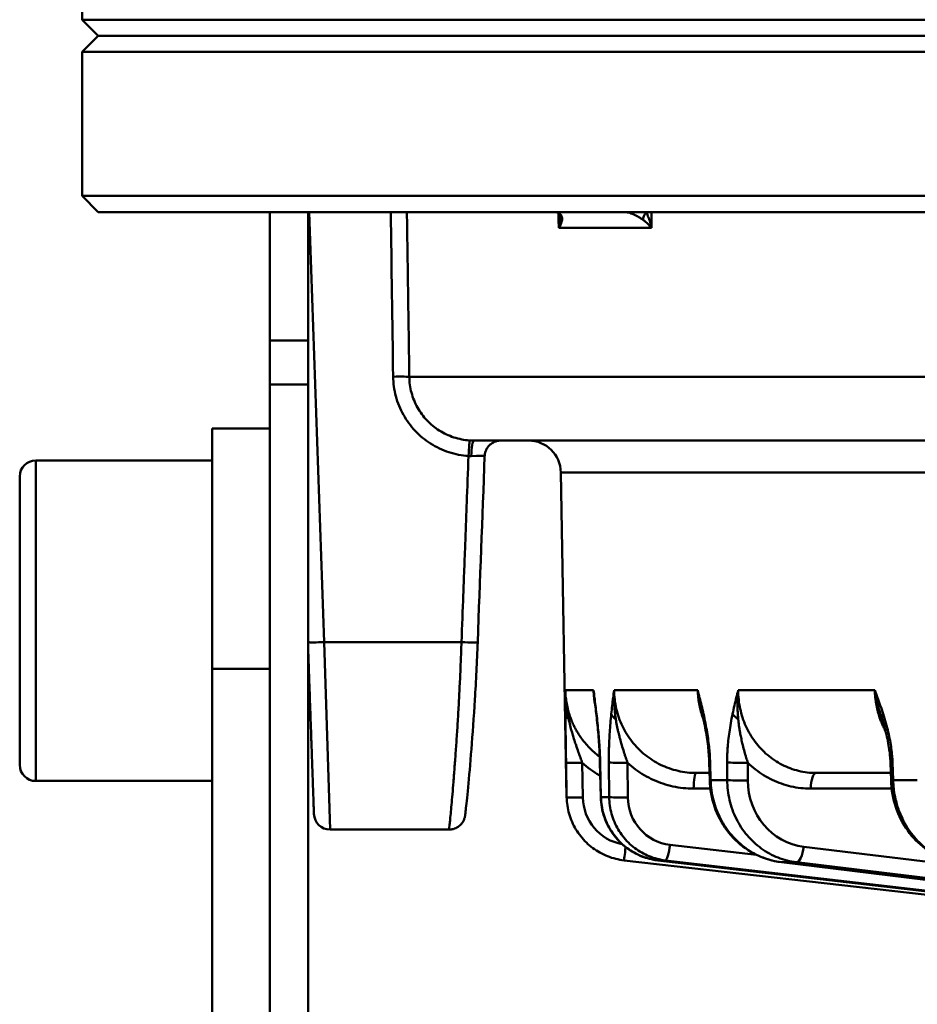
# Model space of a CAD drawing. Units: millimetres. Extents: x 21812 to 22372, y 6401 to 6930.
# Drawn here: x 21812 to 21840, y 6824 to 6854 of the extents above; entities that cross this region are included whole.
import ezdxf

# ---------------------------------------------------------------- set-up
doc = ezdxf.new("R2010")
doc.units = ezdxf.units.MM
doc.layers.add('Sichtbar (ISO)', color=7, linetype='Continuous', lineweight=50)

msp = doc.modelspace()

# ---------------------------------------------------------------- linework, layer by layer
at = {"layer": 'Sichtbar (ISO)'}
for p, q in [((21813.979, 6854.259), (21813.979, 6857.759)), ((22001.979, 6854.259), (21813.979, 6854.259)), ((21814.479, 6853.759), (21813.979, 6854.259)), ((21814.484, 6853.759), (21813.979, 6853.254)), ((22001.479, 6853.759), (21814.479, 6853.759)), ((22001.979, 6853.254), (21813.979, 6853.254)), ((21813.979, 6848.764), (21813.979, 6853.254)), ((21813.979, 6848.764), (22001.979, 6848.764)), ((21814.484, 6848.259), (21813.979, 6848.764)), ((21814.484, 6848.259), (22001.474, 6848.259)), ((21819.834, 6844.255), (21819.834, 6848.259)), ((21821.034, 6844.255), (21821.034, 6848.259)), ((21821.061, 6848.259), (21821.53, 6834.84)), ((21828.852, 6847.763), (21831.746, 6847.763)), ((21819.834, 6844.255), (21819.834, 6842.881)), ((21819.834, 6844.255), (21821.034, 6844.255)), ((21821.034, 6842.881), (21821.034, 6844.255)), ((21991.776, 6843.114), (21824.188, 6843.114)), ((21819.834, 6821.222), (21819.834, 6842.881)), ((21821.034, 6842.881), (21819.834, 6842.881)), ((21821.034, 6842.881), (21821.034, 6821.009)), ((21818.034, 6834.013), (21818.034, 6841.509)), ((21818.034, 6841.509), (21819.834, 6841.509)), ((21880.814, 6841.129), (21826.21, 6841.129)), ((21812.534, 6830.509), (21812.534, 6840.509)), ((21818.034, 6840.509), (21812.534, 6840.509)), ((21812.034, 6831.009), (21812.034, 6840.009)), ((21828.916, 6840.137), (21880.923, 6840.137)), ((21829.092, 6830.005), (21828.916, 6840.137)), ((21825.815, 6834.84), (21821.53, 6834.84)), ((21821.717, 6828.992), (21821.53, 6834.84)), ((21819.834, 6834.013), (21818.034, 6834.013)), ((21818.034, 6834.013), (21818.034, 6770.509)), ((21829.934, 6833.339), (21829.056, 6833.339)), ((21833.184, 6833.339), (21830.575, 6833.339)), ((21838.707, 6833.339), (21834.447, 6833.339)), ((21821.106, 6832.509), (21821.034, 6832.509)), ((21829.077, 6831.087), (21829.096, 6830.005)), ((21829.582, 6831.078), (21829.601, 6829.996)), ((21830.16, 6830.002), (21830.135, 6831.084)), ((21830.166, 6830.005), (21830.142, 6831.087)), ((21830.41, 6831.087), (21830.422, 6830.005)), ((21830.994, 6831.078), (21831.006, 6829.996)), ((21833.542, 6831.082), (21833.558, 6830.531)), ((21833.586, 6830.536), (21833.571, 6831.087)), ((21834.1, 6831.087), (21834.103, 6830.536)), ((21834.746, 6831.078), (21834.748, 6830.528)), ((21839.196, 6831.08), (21839.214, 6830.529)), ((21839.279, 6830.536), (21839.261, 6831.087)), ((21818.034, 6830.509), (21812.534, 6830.509)), ((21833.551, 6830.759), (21833.143, 6830.759)), ((21833.58, 6830.759), (21833.58, 6830.759)), ((21834.103, 6830.537), (21833.586, 6830.537)), ((21839.207, 6830.759), (21836.88, 6830.759)), ((21840.034, 6830.537), (21839.279, 6830.537)), ((21833.577, 6830.272), (21833.055, 6830.272)), ((21839.234, 6830.272), (21836.707, 6830.272)), ((21829.096, 6830.005), (21829.092, 6830.005)), ((21830.422, 6830.005), (21830.166, 6830.005)), ((21825.427, 6828.992), (21821.717, 6828.992)), ((21832.319, 6828.517), (21835.016, 6828.205)), ((21836.49, 6828.457), (21851.862, 6826.588)), ((21830.886, 6828.033), (21869.257, 6823.656)), ((21869.752, 6823.656), (21831.938, 6828.033)), ((21869.754, 6823.656), (21831.939, 6828.033)), ((21832.175, 6828.033), (21869.937, 6823.656)), ((21871.405, 6823.656), (21835.793, 6827.974)), ((21871.412, 6823.656), (21835.8, 6827.973)), ((21836.263, 6827.973), (21871.772, 6823.656))]:
    msp.add_line(p, q, dxfattribs=at)
for centre, radius, start, end in [((21827.906, 6840.119), 1.01, 1, 90), ((21812.534, 6840.009), 0.5, 90, 180), ((21812.534, 6831.009), 0.5, 180, 270), ((21821.717, 6829.497), 0.505, 182, 270)]:
    msp.add_arc(centre, radius, start, end, dxfattribs=at)
for centre, major_axis, ratio, start_param, end_param in [((22009.078, 9795.416), (58.78, 5078.785), 0.0366, 2.190302, 2.191544), ((22723.066, 6944.687), (-39.568, 2341.958), 0.382647, 1.605533, 1.605728), ((21829.356, 6848.277), (-0.492, -0.115), 0.735026, 0.000052, 0.452115), ((21829.356, 6848.277), (-0.492, -0.115), 0.735026, 0.000002, 0.000043), ((21831.867, 6848.277), (0.366, 0.348), 0.410439, 2.024748, 2.738034), ((20827.377, 6958.056), (44.135, -2662.005), 0.376936, 1.523104, 1.52329), ((21823.685, 6843.105), (0.505, 0.007), 0.034896, 0.084068, 1.570291), ((21826.033, 6840.63), (0.035, 0.504), 0.002441, 0.005943, 1.535976), ((21826.093, 6841.323), (0.624, -0.04), 0.304396, 4.693429, 4.920704), ((21826.21, 6840.624), (0, 0.505), 0.174759, 6.283184, 7.813058), ((21826.058, 6840.897), (0.407, -0.043), 0.611164, 4.716786, 4.933416), ((21826.032, 6840.624), (0.506, 0.019), 0.03468, 6.280563, 7.67443), ((21821.53, 6834.858), (-0.505, -0.018), 0.034878, 0.191445, 1.569579), ((21825.815, 6834.858), (0.505, -0.019), 0.034875, 4.713695, 6.283187), ((21829.563, 6832.609), (-0.505, -0.003), 0.532495, 0.019858, 0.628844), ((21830.526, 6832.609), (-0.502, -0.058), 0.52342, 6.097823, 6.283182), ((21830.983, 6832.609), (-0.502, 0.051), 0.525417, 0.225386, 0.834373), ((21833.841, 6832.609), (-0.493, -0.109), 0.498415, 5.897521, 6.283178), ((21834.743, 6832.609), (-0.494, 0.103), 0.502374, 0.426524, 1.035511), ((21839.41, 6832.609), (-0.481, -0.154), 0.458266, 5.705604, 6.283176), ((21829.582, 6831.096), (-0.505, -0.009), 0.034895, 0.00981, 1.570202), ((21830.64, 6831.096), (-0.505, -0.012), 0.031395, 6.118401, 6.283183), ((21830.907, 6831.096), (-0.505, -0.005), 0.037334, 0.18444, 1.744832), ((21834.047, 6831.096), (-0.505, -0.014), 0.026942, 5.943925, 6.283173), ((21834.573, 6831.096), (-0.505, -0.002), 0.038639, 0.359135, 1.919486), ((21839.701, 6831.096), (-0.505, -0.016), 0.02167, 5.769432, 6.283173), ((21833.143, 6830.254), (0, 0.505), 0.173648, 0, 1.535893), ((21834.063, 6830.545), (-0.505, -0.014), 0.026938, 5.943609, 6.283187), ((21834.575, 6830.545), (-0.505, -0.002), 0.038642, 0.358853, 1.919481), ((21836.741, 6830.564), (0.219, 2.111), 0.938591, 1.685159, 3.124939), ((21836.88, 6830.254), (0, 0.505), 0.34202, 0, 1.535893), ((21839.719, 6830.545), (-0.505, -0.016), 0.021665, 5.769104, 6.283188), ((21829.601, 6830.014), (-0.505, -0.009), 0.034894, 0.009333, 1.570195), ((21831.115, 6830.022), (-1.301, -0.776), 0.999856, 5.762711, 7.128042), ((21830.665, 6830.014), (-0.505, -0.012), 0.031392, 6.117924, 6.283187), ((21830.918, 6830.014), (-0.505, -0.005), 0.037337, 0.183963, 1.744825), ((21832.498, 6830.022), (0.295, 1.487), 0.983668, 1.780657, 3.220648), ((21825.427, 6829.497), (0, -0.505), 0.999997, 0, 0.006654), ((21830.943, 6828.535), (-0.057, -0.502), 0.003958, 0, 1.395315), ((21832.232, 6828.535), (-0.058, -0.502), 0.176426, 0.019998, 1.556113), ((21836.317, 6828.475), (-0.061, -0.501), 0.343533, 0.041293, 1.577407), ((21831.996, 6828.535), (-0.058, -0.502), 0.168629, 6.283179, 6.303156), ((21906.632, 6819.394), (-75.743, 8.51), 0.019683, 6.100839, 6.11867), ((21835.854, 6828.475), (-0.061, -0.501), 0.336094, 6.283175, 6.32436), ((21906.638, 6819.401), (-75.197, 8.062), 0.038769, 5.927235, 5.94515)]:
    msp.add_ellipse(centre, major_axis=major_axis, ratio=ratio, start_param=start_param, end_param=end_param, dxfattribs=at)
for points, knots in [([(21824.113, 6848.259), (21824.118, 6847.878), (21824.124, 6847.497), (21824.129, 6847.116), (21824.139, 6846.449), (21824.149, 6845.782), (21824.159, 6845.115), (21824.168, 6844.448), (21824.178, 6843.781), (21824.188, 6843.114)], [0.1428692, 0.1428692, 0.1428692, 0.1428692, 0.3333333, 0.3333333, 0.3333333, 0.6666667, 0.6666667, 0.6666667, 1, 1, 1, 1]), ([(21828.951, 6848.016), (21828.953, 6848.037), (21828.953, 6848.057), (21828.951, 6848.075), (21828.949, 6848.094), (21828.945, 6848.112), (21828.94, 6848.128), (21828.94, 6848.128), (21828.94, 6848.128), (21828.94, 6848.128), (21828.934, 6848.143), (21828.927, 6848.158), (21828.918, 6848.17), (21828.918, 6848.171), (21828.918, 6848.171), (21828.918, 6848.171), (21828.909, 6848.184), (21828.899, 6848.195), (21828.888, 6848.204), (21828.887, 6848.205), (21828.887, 6848.206), (21828.886, 6848.206), (21828.875, 6848.215), (21828.863, 6848.223), (21828.85, 6848.23), (21828.849, 6848.23), (21828.848, 6848.231), (21828.847, 6848.231), (21828.835, 6848.238), (21828.821, 6848.243), (21828.807, 6848.247), (21828.806, 6848.247), (21828.804, 6848.248), (21828.803, 6848.248), (21828.789, 6848.252), (21828.775, 6848.254), (21828.761, 6848.256), (21828.759, 6848.256), (21828.757, 6848.257), (21828.755, 6848.257), (21828.741, 6848.258), (21828.727, 6848.259), (21828.713, 6848.259)], [0.0000006, 0.0000006, 0.0000006, 0.0000006, 0.1218484, 0.1218484, 0.1218484, 0.25, 0.25, 0.25, 0.2500533, 0.2500533, 0.2500533, 0.375, 0.375, 0.375, 0.3782528, 0.3782528, 0.3782528, 0.5, 0.5, 0.5, 0.5064649, 0.5064649, 0.5064649, 0.625, 0.625, 0.625, 0.6346731, 0.6346731, 0.6346731, 0.75, 0.75, 0.75, 0.762914, 0.762914, 0.762914, 0.875, 0.875, 0.875, 0.8910786, 0.8910786, 0.8910786, 1, 1, 1, 1]), ([(21828.864, 6848.162), (21828.855, 6848.203), (21828.844, 6848.218), (21828.822, 6848.235), (21828.814, 6848.24), (21828.792, 6848.249), (21828.782, 6848.252), (21828.754, 6848.257), (21828.735, 6848.259), (21828.713, 6848.259)], [0, 0, 0, 0, 0.04479897, 0.04479897, 0.06080243, 0.06080243, 0.06930466, 0.06930466, 0.07840972, 0.07840972, 0.07840972, 0.07840972]), ([(21828.872, 6848.101), (21828.873, 6848.051), (21828.873, 6847.998), (21828.87, 6847.943), (21828.867, 6847.89), (21828.862, 6847.835), (21828.854, 6847.779), (21828.853, 6847.774), (21828.852, 6847.768), (21828.852, 6847.763)], [0.3526134, 0.3526134, 0.3526134, 0.3526134, 0.6666667, 0.6666667, 0.6666667, 0.9709975, 0.9709975, 0.9709975, 1, 1, 1, 1]), ([(21828.852, 6847.763), (21828.872, 6847.795), (21828.889, 6847.825), (21828.903, 6847.855), (21828.917, 6847.884), (21828.928, 6847.913), (21828.935, 6847.94), (21828.943, 6847.967), (21828.948, 6847.992), (21828.951, 6848.016)], [0, 0, 0, 0, 0.333333, 0.333333, 0.333333, 0.666667, 0.666667, 0.666667, 1, 1, 1, 1]), ([(21830.883, 6848.259), (21830.899, 6848.259), (21830.916, 6848.258), (21830.935, 6848.256), (21830.954, 6848.254), (21830.973, 6848.251), (21830.994, 6848.247), (21831.016, 6848.242), (21831.038, 6848.237), (21831.062, 6848.23), (21831.085, 6848.223), (21831.11, 6848.214), (21831.136, 6848.204), (21831.162, 6848.195), (21831.189, 6848.183), (21831.216, 6848.17), (21831.243, 6848.158), (21831.271, 6848.143), (21831.299, 6848.128), (21831.328, 6848.112), (21831.356, 6848.095), (21831.386, 6848.076), (21831.415, 6848.058), (21831.445, 6848.037), (21831.474, 6848.016)], [0, 0, 0, 0, 0.125, 0.125, 0.125, 0.25, 0.25, 0.25, 0.375, 0.375, 0.375, 0.5, 0.5, 0.5, 0.625, 0.625, 0.625, 0.75, 0.75, 0.75, 0.875, 0.875, 0.875, 1, 1, 1, 1]), ([(21831.474, 6848.016), (21831.506, 6847.992), (21831.538, 6847.967), (21831.57, 6847.94), (21831.601, 6847.913), (21831.632, 6847.885), (21831.662, 6847.855), (21831.691, 6847.825), (21831.719, 6847.795), (21831.746, 6847.763)], [0.0000001, 0.0000001, 0.0000001, 0.0000001, 0.3333333, 0.3333333, 0.3333333, 0.6666667, 0.6666667, 0.6666667, 0.9999664, 0.9999664, 0.9999664, 0.9999664]), ([(21831.746, 6847.763), (21831.745, 6847.768), (21831.744, 6847.773), (21831.743, 6847.778), (21831.73, 6847.835), (21831.715, 6847.89), (21831.699, 6847.944), (21831.682, 6848.002), (21831.663, 6848.058), (21831.642, 6848.111), (21831.639, 6848.118), (21831.636, 6848.126), (21831.633, 6848.133), (21831.616, 6848.178), (21831.597, 6848.22), (21831.578, 6848.259)], [0.0000267, 0.0000267, 0.0000267, 0.0000267, 0.0263319, 0.0263319, 0.0263319, 0.3333333, 0.3333333, 0.3333333, 0.6666667, 0.6666667, 0.6666667, 0.7153824, 0.7153824, 0.7153824, 0.9999999, 0.9999999, 0.9999999, 0.9999999]), ([(21823.685, 6843.123), (21823.686, 6843.021), (21823.701, 6842.817), (21823.763, 6842.511), (21823.862, 6842.213), (21823.998, 6841.93), (21824.168, 6841.667), (21824.368, 6841.427), (21824.597, 6841.214), (21824.85, 6841.03), (21825.126, 6840.878), (21825.419, 6840.761), (21825.724, 6840.682), (21825.93, 6840.655), (21826.033, 6840.648)], [0, 0, 0, 0, 0.0833333, 0.1666667, 0.25, 0.3333333, 0.4166667, 0.5, 0.5833333, 0.6666667, 0.75, 0.8333333, 0.9166667, 0.9999988, 0.9999988, 0.9999988, 0.9999988]), ([(21824.188, 6843.114), (21824.189, 6843.032), (21824.195, 6842.951), (21824.206, 6842.869), (21824.217, 6842.787), (21824.234, 6842.706), (21824.255, 6842.625), (21824.277, 6842.545), (21824.303, 6842.466), (21824.335, 6842.388), (21824.366, 6842.311), (21824.402, 6842.235), (21824.443, 6842.162), (21824.484, 6842.089), (21824.529, 6842.019), (21824.578, 6841.952), (21824.628, 6841.885), (21824.681, 6841.821), (21824.738, 6841.761), (21824.795, 6841.7), (21824.856, 6841.643), (21824.921, 6841.591), (21824.985, 6841.538), (21825.053, 6841.489), (21825.123, 6841.444), (21825.194, 6841.399), (21825.268, 6841.359), (21825.344, 6841.323), (21825.42, 6841.287), (21825.498, 6841.256), (21825.578, 6841.23), (21825.658, 6841.204), (21825.739, 6841.183), (21825.821, 6841.167), (21825.903, 6841.151), (21825.986, 6841.14), (21826.069, 6841.134)], [0.000003, 0.000003, 0.000003, 0.000003, 0.0833333, 0.0833333, 0.0833333, 0.1666667, 0.1666667, 0.1666667, 0.25, 0.25, 0.25, 0.3333333, 0.3333333, 0.3333333, 0.4166667, 0.4166667, 0.4166667, 0.5, 0.5, 0.5, 0.5833333, 0.5833333, 0.5833333, 0.6666667, 0.6666667, 0.6666667, 0.75, 0.75, 0.75, 0.8333333, 0.8333333, 0.8333333, 0.9166667, 0.9166667, 0.9166667, 1, 1, 1, 1]), ([(21827.042, 6841.129), (21827.042, 6841.129), (21827.042, 6841.129), (21827.042, 6841.129), (21827.042, 6841.129), (21827.041, 6841.129), (21827.041, 6841.129), (21827.041, 6841.129), (21827.041, 6841.129), (21827.04, 6841.129), (21827.04, 6841.129), (21827.039, 6841.129), (21827.039, 6841.129), (21827.037, 6841.129), (21827.036, 6841.129), (21827.028, 6841.129), (21827.023, 6841.129), (21827.001, 6841.128), (21826.986, 6841.126), (21826.96, 6841.122), (21826.948, 6841.12), (21826.903, 6841.111), (21826.87, 6841.1), (21826.805, 6841.071), (21826.774, 6841.053), (21826.719, 6841.013), (21826.694, 6840.991), (21826.644, 6840.937), (21826.62, 6840.903), (21826.574, 6840.82), (21826.555, 6840.767), (21826.541, 6840.691), (21826.539, 6840.667), (21826.538, 6840.643)], [0.00567561, 0.00567561, 0.00567561, 0.00567561, 0.00600612, 0.00600612, 0.00662052, 0.00662052, 0.00685108, 0.00685108, 0.00707181, 0.00707181, 0.00718256, 0.00718256, 0.00729295, 0.00729295, 0.00773931, 0.00773931, 0.00948917, 0.00948917, 0.01410204, 0.01410204, 0.01754676, 0.01754676, 0.02792989, 0.02792989, 0.03870539, 0.03870539, 0.04839032, 0.04839032, 0.06081573, 0.06081573, 0.07702237, 0.07702237, 0.08418581, 0.08418581, 0.08418581, 0.08418581]), ([(21825.815, 6834.84), (21825.834, 6835.341), (21825.853, 6835.835), (21825.871, 6836.32), (21825.878, 6836.513), (21825.885, 6836.704), (21825.892, 6836.895), (21825.903, 6837.182), (21825.914, 6837.467), (21825.925, 6837.752), (21825.939, 6838.146), (21825.954, 6838.538), (21825.969, 6838.936), (21825.972, 6839.017), (21825.975, 6839.098), (21825.978, 6839.179), (21825.996, 6839.66), (21826.015, 6840.151), (21826.033, 6840.648)], [0, 0, 0, 0, 0.25, 0.25, 0.25, 0.349667, 0.349667, 0.349667, 0.5, 0.5, 0.5, 0.707891, 0.707891, 0.707891, 0.75, 0.75, 0.75, 1, 1, 1, 1]), ([(21825.427, 6828.992), (21825.427, 6828.992), (21825.43, 6829.013), (21825.441, 6829.107), (21825.456, 6829.264), (21825.477, 6829.481), (21825.503, 6829.757), (21825.532, 6830.088), (21825.564, 6830.472), (21825.598, 6830.903), (21825.633, 6831.379), (21825.669, 6831.893), (21825.703, 6832.44), (21825.736, 6833.015), (21825.766, 6833.611), (21825.793, 6834.221), (21825.808, 6834.634), (21825.815, 6834.84)], [0.0000027, 0.0000027, 0.0000027, 0.0000027, 0.0666667, 0.1333333, 0.2, 0.2666667, 0.3333333, 0.4, 0.4666667, 0.5333333, 0.6, 0.6666667, 0.7333333, 0.8, 0.8666667, 0.9333333, 0.9999991, 0.9999991, 0.9999991, 0.9999991]), ([(21826.32, 6834.839), (21826.297, 6834.232), (21826.267, 6833.622), (21826.2, 6832.497), (21826.162, 6831.966), (21826.088, 6831.04), (21826.052, 6830.633), (21825.99, 6829.993), (21825.965, 6829.752), (21825.942, 6829.545), (21825.937, 6829.501), (21825.931, 6829.454), (21825.93, 6829.443), (21825.927, 6829.424), (21825.926, 6829.419), (21825.924, 6829.409), (21825.923, 6829.403), (21825.92, 6829.388), (21825.918, 6829.378), (21825.912, 6829.354), (21825.908, 6829.341), (21825.894, 6829.303), (21825.882, 6829.275), (21825.852, 6829.223), (21825.835, 6829.198), (21825.785, 6829.137), (21825.748, 6829.104), (21825.663, 6829.047), (21825.613, 6829.024), (21825.519, 6828.998), (21825.475, 6828.992), (21825.43, 6828.992)], [0, 0, 0, 0, 0.1821484, 0.1821484, 0.3612612, 0.3612612, 0.5403269, 0.5403269, 0.7184318, 0.7184318, 0.7917827, 0.7917827, 0.8260344, 0.8260344, 0.834724, 0.834724, 0.8412561, 0.8412561, 0.8471833, 0.8471833, 0.8517486, 0.8517486, 0.8609064, 0.8609064, 0.8699385, 0.8699385, 0.8846169, 0.8846169, 0.9005803, 0.9005803, 0.9139098, 0.9139098, 0.9139098, 0.9139098]), ([(21821.034, 6834.573), (21821.037, 6834.488), (21821.04, 6834.404), (21821.043, 6834.32), (21821.044, 6834.305), (21821.044, 6834.289), (21821.045, 6834.274), (21821.051, 6834.099), (21821.057, 6833.925), (21821.063, 6833.753), (21821.063, 6833.74), (21821.064, 6833.728), (21821.064, 6833.715), (21821.07, 6833.541), (21821.076, 6833.369), (21821.082, 6833.2), (21821.083, 6833.19), (21821.083, 6833.18), (21821.083, 6833.17), (21821.089, 6832.999), (21821.095, 6832.831), (21821.101, 6832.667), (21821.101, 6832.659), (21821.101, 6832.652), (21821.102, 6832.645), (21821.108, 6832.479), (21821.113, 6832.316), (21821.119, 6832.159), (21821.119, 6832.154), (21821.119, 6832.149), (21821.119, 6832.145), (21821.125, 6831.985), (21821.13, 6831.831), (21821.135, 6831.682), (21821.141, 6831.529), (21821.146, 6831.381), (21821.151, 6831.241), (21821.151, 6831.241), (21821.151, 6831.24), (21821.151, 6831.24), (21821.156, 6831.102), (21821.16, 6830.97), (21821.165, 6830.845), (21821.165, 6830.844), (21821.165, 6830.842), (21821.165, 6830.841), (21821.169, 6830.718), (21821.173, 6830.602), (21821.177, 6830.494), (21821.177, 6830.492), (21821.177, 6830.489), (21821.177, 6830.486), (21821.181, 6830.38), (21821.184, 6830.281), (21821.187, 6830.191), (21821.188, 6830.187), (21821.188, 6830.184), (21821.188, 6830.18), (21821.191, 6830.092), (21821.194, 6830.011), (21821.196, 6829.938), (21821.196, 6829.934), (21821.196, 6829.93), (21821.197, 6829.927), (21821.199, 6829.856), (21821.201, 6829.793), (21821.203, 6829.739), (21821.203, 6829.735), (21821.203, 6829.731), (21821.204, 6829.728), (21821.205, 6829.675), (21821.207, 6829.631), (21821.208, 6829.595), (21821.208, 6829.592), (21821.208, 6829.589), (21821.209, 6829.586), (21821.21, 6829.552), (21821.211, 6829.526), (21821.211, 6829.508), (21821.211, 6829.506), (21821.211, 6829.505), (21821.211, 6829.503), (21821.212, 6829.487), (21821.212, 6829.479), (21821.212, 6829.479)], [0.0313646, 0.0313646, 0.0313646, 0.0313646, 0.0611637, 0.0611637, 0.0611637, 0.0666667, 0.0666667, 0.0666667, 0.1287292, 0.1287292, 0.1287292, 0.1333333, 0.1333333, 0.1333333, 0.1962845, 0.1962845, 0.1962845, 0.2, 0.2, 0.2, 0.2638418, 0.2638418, 0.2638418, 0.2666667, 0.2666667, 0.2666667, 0.3313986, 0.3313986, 0.3313986, 0.3333333, 0.3333333, 0.3333333, 0.3989554, 0.3989554, 0.3989554, 0.466512, 0.466512, 0.466512, 0.4666667, 0.4666667, 0.4666667, 0.5333333, 0.5333333, 0.5333333, 0.5340685, 0.5340685, 0.5340685, 0.6, 0.6, 0.6, 0.6016252, 0.6016252, 0.6016252, 0.6666667, 0.6666667, 0.6666667, 0.6691821, 0.6691821, 0.6691821, 0.7333333, 0.7333333, 0.7333333, 0.7367389, 0.7367389, 0.7367389, 0.8, 0.8, 0.8, 0.8042964, 0.8042964, 0.8042964, 0.8666667, 0.8666667, 0.8666667, 0.8718515, 0.8718515, 0.8718515, 0.9333333, 0.9333333, 0.9333333, 0.9394182, 0.9394182, 0.9394182, 1, 1, 1, 1]), ([(21829.056, 6833.339), (21829.056, 6833.263), (21829.056, 6833.186), (21829.056, 6833.106), (21829.056, 6833.027), (21829.056, 6832.946), (21829.057, 6832.862), (21829.057, 6832.777), (21829.058, 6832.691), (21829.058, 6832.6)], [0, 0, 0, 0, 0.3333333, 0.3333333, 0.3333333, 0.6666667, 0.6666667, 0.6666667, 0.9999999, 0.9999999, 0.9999999, 0.9999999]), ([(21830.129, 6831.266), (21830.103, 6831.285), (21830.077, 6831.304), (21830.052, 6831.324), (21830.033, 6831.339), (21830.014, 6831.355), (21829.996, 6831.37), (21829.94, 6831.417), (21829.885, 6831.467), (21829.833, 6831.518), (21829.811, 6831.54), (21829.789, 6831.563), (21829.767, 6831.586), (21829.722, 6831.634), (21829.679, 6831.683), (21829.638, 6831.734), (21829.614, 6831.764), (21829.59, 6831.795), (21829.567, 6831.826), (21829.533, 6831.873), (21829.5, 6831.92), (21829.469, 6831.969), (21829.444, 6832.008), (21829.42, 6832.047), (21829.398, 6832.087), (21829.373, 6832.13), (21829.349, 6832.175), (21829.327, 6832.22), (21829.303, 6832.268), (21829.281, 6832.316), (21829.26, 6832.366), (21829.244, 6832.405), (21829.228, 6832.446), (21829.213, 6832.486), (21829.192, 6832.544), (21829.174, 6832.602), (21829.157, 6832.661), (21829.147, 6832.695), (21829.138, 6832.73), (21829.129, 6832.764), (21829.113, 6832.831), (21829.1, 6832.898), (21829.089, 6832.966), (21829.084, 6832.994), (21829.08, 6833.022), (21829.077, 6833.05), (21829.067, 6833.125), (21829.061, 6833.201), (21829.058, 6833.277), (21829.057, 6833.298), (21829.056, 6833.318), (21829.056, 6833.339)], [0.4048484, 0.4048484, 0.4048484, 0.4048484, 0.4285714, 0.4285714, 0.4285714, 0.4462706, 0.4462706, 0.4462706, 0.5, 0.5, 0.5, 0.5232012, 0.5232012, 0.5232012, 0.5714286, 0.5714286, 0.5714286, 0.6001095, 0.6001095, 0.6001095, 0.6428571, 0.6428571, 0.6428571, 0.6769655, 0.6769655, 0.6769655, 0.7142857, 0.7142857, 0.7142857, 0.7538845, 0.7538845, 0.7538845, 0.7857143, 0.7857143, 0.7857143, 0.8308247, 0.8308247, 0.8308247, 0.8571429, 0.8571429, 0.8571429, 0.9077172, 0.9077172, 0.9077172, 0.9285714, 0.9285714, 0.9285714, 0.9846143, 0.9846143, 0.9846143, 1, 1, 1, 1]), ([(21829.156, 6832.448), (21829.141, 6832.518), (21829.128, 6832.587), (21829.117, 6832.656), (21829.111, 6832.687), (21829.107, 6832.719), (21829.102, 6832.751), (21829.091, 6832.823), (21829.083, 6832.896), (21829.076, 6832.967), (21829.073, 6832.995), (21829.071, 6833.022), (21829.069, 6833.048), (21829.063, 6833.126), (21829.059, 6833.202), (21829.057, 6833.277), (21829.056, 6833.298), (21829.056, 6833.319), (21829.056, 6833.339)], [0, 0, 0, 0, 0.228262, 0.228262, 0.228262, 0.333333, 0.333333, 0.333333, 0.575367, 0.575367, 0.575367, 0.666667, 0.666667, 0.666667, 0.92827, 0.92827, 0.92827, 1, 1, 1, 1]), ([(21830.027, 6832.6), (21830.016, 6832.692), (21830.006, 6832.779), (21829.995, 6832.863), (21829.985, 6832.948), (21829.974, 6833.028), (21829.964, 6833.107), (21829.954, 6833.186), (21829.944, 6833.263), (21829.934, 6833.339)], [0.0000027, 0.0000027, 0.0000027, 0.0000027, 0.3333333, 0.3333333, 0.3333333, 0.6666667, 0.6666667, 0.6666667, 1, 1, 1, 1]), ([(21829.934, 6833.339), (21829.935, 6833.323), (21829.936, 6833.307), (21829.938, 6833.291), (21829.943, 6833.216), (21829.951, 6833.14), (21829.961, 6833.063)], [0, 0, 0, 0, 0.0555112, 0.0555112, 0.0555112, 0.3177344, 0.3177344, 0.3177344, 0.3177344]), ([(21829.934, 6833.339), (21829.935, 6833.323), (21829.935, 6833.307), (21829.936, 6833.291), (21829.939, 6833.211), (21829.946, 6833.13), (21829.957, 6833.05), (21829.96, 6833.027), (21829.963, 6833.003), (21829.967, 6832.98), (21829.972, 6832.951), (21829.977, 6832.922), (21829.982, 6832.894)], [0, 0, 0, 0, 0.0118948, 0.0118948, 0.0118948, 0.0714286, 0.0714286, 0.0714286, 0.0890424, 0.0890424, 0.0890424, 0.1104487, 0.1104487, 0.1104487, 0.1104487]), ([(21830.575, 6833.339), (21830.566, 6833.263), (21830.556, 6833.186), (21830.546, 6833.106), (21830.536, 6833.027), (21830.526, 6832.946), (21830.516, 6832.862), (21830.507, 6832.777), (21830.497, 6832.691), (21830.488, 6832.6)], [0, 0, 0, 0, 0.3333333, 0.3333333, 0.3333333, 0.6666667, 0.6666667, 0.6666667, 0.9999999, 0.9999999, 0.9999999, 0.9999999]), ([(21830.626, 6832.448), (21830.615, 6832.518), (21830.606, 6832.587), (21830.598, 6832.656), (21830.595, 6832.687), (21830.592, 6832.719), (21830.589, 6832.751), (21830.582, 6832.823), (21830.578, 6832.896), (21830.575, 6832.967), (21830.574, 6832.995), (21830.573, 6833.022), (21830.572, 6833.048), (21830.57, 6833.126), (21830.571, 6833.202), (21830.573, 6833.277), (21830.574, 6833.298), (21830.574, 6833.319), (21830.575, 6833.339)], [0, 0, 0, 0, 0.228262, 0.228262, 0.228262, 0.333333, 0.333333, 0.333333, 0.575367, 0.575367, 0.575367, 0.666667, 0.666667, 0.666667, 0.92827, 0.92827, 0.92827, 1, 1, 1, 1]), ([(21833.143, 6830.759), (21833.045, 6830.759), (21832.948, 6830.765), (21832.852, 6830.776), (21832.757, 6830.787), (21832.663, 6830.803), (21832.569, 6830.825), (21832.476, 6830.846), (21832.383, 6830.873), (21832.293, 6830.905), (21832.202, 6830.937), (21832.114, 6830.974), (21832.028, 6831.016), (21831.941, 6831.058), (21831.858, 6831.105), (21831.777, 6831.157), (21831.696, 6831.208), (21831.618, 6831.264), (21831.543, 6831.324), (21831.468, 6831.385), (21831.396, 6831.45), (21831.328, 6831.518), (21831.261, 6831.587), (21831.197, 6831.659), (21831.138, 6831.734), (21831.078, 6831.809), (21831.023, 6831.888), (21830.973, 6831.969), (21830.922, 6832.05), (21830.876, 6832.134), (21830.835, 6832.22), (21830.793, 6832.306), (21830.756, 6832.395), (21830.724, 6832.486), (21830.693, 6832.577), (21830.666, 6832.67), (21830.644, 6832.764), (21830.622, 6832.858), (21830.605, 6832.954), (21830.594, 6833.05), (21830.582, 6833.146), (21830.576, 6833.243), (21830.575, 6833.339)], [0.0000049, 0.0000049, 0.0000049, 0.0000049, 0.0714286, 0.0714286, 0.0714286, 0.1428571, 0.1428571, 0.1428571, 0.2142857, 0.2142857, 0.2142857, 0.2857143, 0.2857143, 0.2857143, 0.3571429, 0.3571429, 0.3571429, 0.4285714, 0.4285714, 0.4285714, 0.5, 0.5, 0.5, 0.5714286, 0.5714286, 0.5714286, 0.6428571, 0.6428571, 0.6428571, 0.7142857, 0.7142857, 0.7142857, 0.7857143, 0.7857143, 0.7857143, 0.8571429, 0.8571429, 0.8571429, 0.9285714, 0.9285714, 0.9285714, 1, 1, 1, 1]), ([(21833.184, 6833.339), (21833.186, 6833.323), (21833.188, 6833.307), (21833.19, 6833.291), (21833.2, 6833.212), (21833.213, 6833.131), (21833.227, 6833.049), (21833.231, 6833.027), (21833.236, 6833.004), (21833.24, 6832.981), (21833.254, 6832.909), (21833.27, 6832.836), (21833.287, 6832.763)], [0, 0, 0, 0, 0.0555112, 0.0555112, 0.0555112, 0.3333333, 0.3333333, 0.3333333, 0.4105541, 0.4105541, 0.4105541, 0.6553591, 0.6553591, 0.6553591, 0.6553591]), ([(21833.184, 6833.339), (21833.185, 6833.323), (21833.185, 6833.307), (21833.186, 6833.291), (21833.19, 6833.211), (21833.197, 6833.13), (21833.208, 6833.05), (21833.211, 6833.027), (21833.214, 6833.003), (21833.218, 6832.98), (21833.23, 6832.908), (21833.244, 6832.836), (21833.261, 6832.766), (21833.268, 6832.735), (21833.276, 6832.704), (21833.285, 6832.674), (21833.302, 6832.612), (21833.321, 6832.55), (21833.343, 6832.489), (21833.349, 6832.472), (21833.356, 6832.454), (21833.362, 6832.437)], [0, 0, 0, 0, 0.0118948, 0.0118948, 0.0118948, 0.0714286, 0.0714286, 0.0714286, 0.0890424, 0.0890424, 0.0890424, 0.1428571, 0.1428571, 0.1428571, 0.1662098, 0.1662098, 0.1662098, 0.2142857, 0.2142857, 0.2142857, 0.2282768, 0.2282768, 0.2282768, 0.2282768]), ([(21833.364, 6832.6), (21833.344, 6832.692), (21833.323, 6832.779), (21833.303, 6832.863), (21833.283, 6832.948), (21833.263, 6833.028), (21833.243, 6833.107), (21833.223, 6833.186), (21833.203, 6833.263), (21833.184, 6833.339)], [0.0000027, 0.0000027, 0.0000027, 0.0000027, 0.3333333, 0.3333333, 0.3333333, 0.6666667, 0.6666667, 0.6666667, 1, 1, 1, 1]), ([(21834.447, 6833.339), (21834.428, 6833.263), (21834.408, 6833.186), (21834.388, 6833.106), (21834.369, 6833.027), (21834.349, 6832.946), (21834.33, 6832.862), (21834.31, 6832.777), (21834.291, 6832.691), (21834.272, 6832.6)], [0, 0, 0, 0, 0.3333333, 0.3333333, 0.3333333, 0.6666667, 0.6666667, 0.6666667, 0.9999999, 0.9999999, 0.9999999, 0.9999999]), ([(21834.446, 6832.448), (21834.44, 6832.518), (21834.435, 6832.587), (21834.431, 6832.656), (21834.43, 6832.687), (21834.428, 6832.719), (21834.427, 6832.751), (21834.425, 6832.823), (21834.424, 6832.896), (21834.426, 6832.967), (21834.426, 6832.995), (21834.427, 6833.022), (21834.428, 6833.048), (21834.43, 6833.126), (21834.435, 6833.202), (21834.441, 6833.277), (21834.443, 6833.298), (21834.445, 6833.319), (21834.447, 6833.339)], [0, 0, 0, 0, 0.228262, 0.228262, 0.228262, 0.333333, 0.333333, 0.333333, 0.575367, 0.575367, 0.575367, 0.666667, 0.666667, 0.666667, 0.92827, 0.92827, 0.92827, 1, 1, 1, 1]), ([(21836.88, 6830.759), (21836.787, 6830.759), (21836.694, 6830.765), (21836.602, 6830.776), (21836.511, 6830.787), (21836.421, 6830.803), (21836.332, 6830.825), (21836.243, 6830.846), (21836.155, 6830.873), (21836.069, 6830.905), (21835.983, 6830.937), (21835.899, 6830.974), (21835.817, 6831.016), (21835.735, 6831.058), (21835.655, 6831.105), (21835.578, 6831.157), (21835.501, 6831.208), (21835.427, 6831.264), (21835.356, 6831.324), (21835.285, 6831.385), (21835.217, 6831.45), (21835.153, 6831.518), (21835.089, 6831.587), (21835.028, 6831.659), (21834.972, 6831.734), (21834.916, 6831.809), (21834.864, 6831.888), (21834.816, 6831.969), (21834.769, 6832.05), (21834.725, 6832.134), (21834.686, 6832.22), (21834.647, 6832.306), (21834.613, 6832.395), (21834.583, 6832.486), (21834.553, 6832.577), (21834.528, 6832.67), (21834.508, 6832.764), (21834.488, 6832.858), (21834.472, 6832.954), (21834.462, 6833.05), (21834.452, 6833.146), (21834.447, 6833.243), (21834.447, 6833.339)], [0.0000049, 0.0000049, 0.0000049, 0.0000049, 0.0714286, 0.0714286, 0.0714286, 0.1428571, 0.1428571, 0.1428571, 0.2142857, 0.2142857, 0.2142857, 0.2857143, 0.2857143, 0.2857143, 0.3571429, 0.3571429, 0.3571429, 0.4285714, 0.4285714, 0.4285714, 0.5, 0.5, 0.5, 0.5714286, 0.5714286, 0.5714286, 0.6428571, 0.6428571, 0.6428571, 0.7142857, 0.7142857, 0.7142857, 0.7857143, 0.7857143, 0.7857143, 0.8571429, 0.8571429, 0.8571429, 0.9285714, 0.9285714, 0.9285714, 1, 1, 1, 1]), ([(21838.968, 6832.6), (21838.939, 6832.692), (21838.909, 6832.779), (21838.88, 6832.863), (21838.85, 6832.948), (21838.821, 6833.028), (21838.792, 6833.107), (21838.763, 6833.186), (21838.735, 6833.263), (21838.707, 6833.339)], [0.0000027, 0.0000027, 0.0000027, 0.0000027, 0.3333333, 0.3333333, 0.3333333, 0.6666667, 0.6666667, 0.6666667, 1, 1, 1, 1]), ([(21838.707, 6833.339), (21838.709, 6833.323), (21838.712, 6833.307), (21838.715, 6833.291), (21838.729, 6833.212), (21838.745, 6833.131), (21838.763, 6833.049), (21838.768, 6833.027), (21838.774, 6833.004), (21838.779, 6832.981), (21838.797, 6832.906), (21838.816, 6832.83), (21838.838, 6832.753), (21838.846, 6832.725), (21838.854, 6832.697), (21838.862, 6832.67), (21838.879, 6832.611), (21838.898, 6832.551), (21838.917, 6832.491)], [0, 0, 0, 0, 0.0555112, 0.0555112, 0.0555112, 0.3333333, 0.3333333, 0.3333333, 0.4105541, 0.4105541, 0.4105541, 0.6666667, 0.6666667, 0.6666667, 0.7585154, 0.7585154, 0.7585154, 0.9532043, 0.9532043, 0.9532043, 0.9532043]), ([(21838.707, 6833.339), (21838.707, 6833.323), (21838.708, 6833.307), (21838.709, 6833.291), (21838.713, 6833.211), (21838.72, 6833.13), (21838.731, 6833.05), (21838.734, 6833.027), (21838.737, 6833.003), (21838.741, 6832.98), (21838.752, 6832.908), (21838.766, 6832.836), (21838.782, 6832.766), (21838.789, 6832.735), (21838.796, 6832.704), (21838.804, 6832.674), (21838.821, 6832.612), (21838.839, 6832.55), (21838.859, 6832.489), (21838.872, 6832.453), (21838.884, 6832.416), (21838.898, 6832.38), (21838.918, 6832.328), (21838.939, 6832.276), (21838.962, 6832.225), (21838.981, 6832.183), (21839, 6832.142), (21839.021, 6832.101), (21839.029, 6832.084), (21839.038, 6832.068), (21839.046, 6832.052)], [0, 0, 0, 0, 0.0118948, 0.0118948, 0.0118948, 0.0714286, 0.0714286, 0.0714286, 0.0890424, 0.0890424, 0.0890424, 0.1428571, 0.1428571, 0.1428571, 0.1662098, 0.1662098, 0.1662098, 0.2142857, 0.2142857, 0.2142857, 0.243383, 0.243383, 0.243383, 0.2857143, 0.2857143, 0.2857143, 0.3204868, 0.3204868, 0.3204868, 0.3345244, 0.3345244, 0.3345244, 0.3345244]), ([(21829.058, 6832.6), (21829.059, 6832.502), (21829.06, 6832.405), (21829.061, 6832.311), (21829.062, 6832.218), (21829.063, 6832.126), (21829.064, 6832.037), (21829.065, 6831.947), (21829.066, 6831.86), (21829.067, 6831.775), (21829.068, 6831.69), (21829.069, 6831.608), (21829.07, 6831.528), (21829.071, 6831.449), (21829.073, 6831.372), (21829.074, 6831.299), (21829.075, 6831.225), (21829.076, 6831.155), (21829.077, 6831.087)], [0, 0, 0, 0, 0.1666667, 0.1666667, 0.1666667, 0.3333333, 0.3333333, 0.3333333, 0.5, 0.5, 0.5, 0.6666667, 0.6666667, 0.6666667, 0.8333333, 0.8333333, 0.8333333, 0.9999986, 0.9999986, 0.9999986, 0.9999986]), ([(21829.582, 6831.078), (21829.565, 6831.127), (21829.546, 6831.18), (21829.525, 6831.237), (21829.513, 6831.27), (21829.501, 6831.304), (21829.488, 6831.34), (21829.479, 6831.366), (21829.47, 6831.391), (21829.46, 6831.418), (21829.437, 6831.483), (21829.413, 6831.552), (21829.388, 6831.626), (21829.381, 6831.648), (21829.373, 6831.67), (21829.366, 6831.693), (21829.347, 6831.747), (21829.329, 6831.805), (21829.31, 6831.865), (21829.294, 6831.915), (21829.279, 6831.968), (21829.263, 6832.022), (21829.252, 6832.059), (21829.241, 6832.098), (21829.231, 6832.137), (21829.213, 6832.202), (21829.196, 6832.27), (21829.18, 6832.341), (21829.171, 6832.376), (21829.164, 6832.412), (21829.156, 6832.448)], [0, 0, 0, 0, 0.166667, 0.166667, 0.166667, 0.264716, 0.264716, 0.264716, 0.333333, 0.333333, 0.333333, 0.5, 0.5, 0.5, 0.548611, 0.548611, 0.548611, 0.666667, 0.666667, 0.666667, 0.765798, 0.765798, 0.765798, 0.833333, 0.833333, 0.833333, 0.945033, 0.945033, 0.945033, 1, 1, 1, 1]), ([(21830.135, 6831.084), (21830.131, 6831.272), (21830.121, 6831.46), (21830.095, 6831.852), (21830.077, 6832.056), (21830.046, 6832.353), (21830.035, 6832.453), (21830.024, 6832.551)], [0, 0, 0, 0, 0.0563437, 0.0563437, 0.1232787, 0.1232787, 0.1581714, 0.1581714, 0.1581714, 0.1581714]), ([(21830.142, 6831.087), (21830.14, 6831.155), (21830.138, 6831.225), (21830.135, 6831.299), (21830.132, 6831.373), (21830.128, 6831.449), (21830.124, 6831.528), (21830.119, 6831.608), (21830.114, 6831.69), (21830.107, 6831.775), (21830.101, 6831.86), (21830.094, 6831.947), (21830.086, 6832.037), (21830.078, 6832.126), (21830.069, 6832.218), (21830.059, 6832.312), (21830.049, 6832.405), (21830.038, 6832.502), (21830.027, 6832.6)], [0.0000009, 0.0000009, 0.0000009, 0.0000009, 0.1666667, 0.1666667, 0.1666667, 0.3333333, 0.3333333, 0.3333333, 0.5, 0.5, 0.5, 0.6666667, 0.6666667, 0.6666667, 0.8333333, 0.8333333, 0.8333333, 1, 1, 1, 1]), ([(21830.488, 6832.6), (21830.477, 6832.502), (21830.468, 6832.405), (21830.46, 6832.311), (21830.452, 6832.218), (21830.445, 6832.126), (21830.439, 6832.037), (21830.433, 6831.947), (21830.428, 6831.86), (21830.424, 6831.775), (21830.42, 6831.69), (21830.417, 6831.608), (21830.415, 6831.528), (21830.412, 6831.449), (21830.411, 6831.372), (21830.41, 6831.299), (21830.41, 6831.225), (21830.41, 6831.155), (21830.41, 6831.087)], [0, 0, 0, 0, 0.1666667, 0.1666667, 0.1666667, 0.3333333, 0.3333333, 0.3333333, 0.5, 0.5, 0.5, 0.6666667, 0.6666667, 0.6666667, 0.8333333, 0.8333333, 0.8333333, 0.9999986, 0.9999986, 0.9999986, 0.9999986]), ([(21830.994, 6831.078), (21830.977, 6831.127), (21830.959, 6831.18), (21830.94, 6831.237), (21830.929, 6831.27), (21830.918, 6831.304), (21830.906, 6831.34), (21830.898, 6831.366), (21830.889, 6831.391), (21830.881, 6831.418), (21830.86, 6831.483), (21830.838, 6831.552), (21830.816, 6831.626), (21830.81, 6831.648), (21830.803, 6831.67), (21830.797, 6831.693), (21830.781, 6831.747), (21830.765, 6831.805), (21830.749, 6831.865), (21830.736, 6831.915), (21830.723, 6831.968), (21830.71, 6832.022), (21830.701, 6832.059), (21830.692, 6832.098), (21830.684, 6832.137), (21830.67, 6832.202), (21830.656, 6832.27), (21830.644, 6832.341), (21830.638, 6832.376), (21830.632, 6832.412), (21830.626, 6832.448)], [0, 0, 0, 0, 0.166667, 0.166667, 0.166667, 0.264716, 0.264716, 0.264716, 0.333333, 0.333333, 0.333333, 0.5, 0.5, 0.5, 0.548611, 0.548611, 0.548611, 0.666667, 0.666667, 0.666667, 0.765798, 0.765798, 0.765798, 0.833333, 0.833333, 0.833333, 0.945033, 0.945033, 0.945033, 1, 1, 1, 1]), ([(21833.542, 6831.082), (21833.538, 6831.254), (21833.524, 6831.426), (21833.483, 6831.787), (21833.453, 6831.977), (21833.397, 6832.275), (21833.373, 6832.389), (21833.348, 6832.5)], [0, 0, 0, 0, 0.0516621, 0.0516621, 0.1136447, 0.1136447, 0.1535112, 0.1535112, 0.1535112, 0.1535112]), ([(21833.571, 6831.087), (21833.569, 6831.155), (21833.566, 6831.225), (21833.561, 6831.299), (21833.557, 6831.372), (21833.55, 6831.449), (21833.543, 6831.528), (21833.535, 6831.608), (21833.525, 6831.69), (21833.514, 6831.775), (21833.503, 6831.86), (21833.49, 6831.947), (21833.475, 6832.037), (21833.46, 6832.126), (21833.443, 6832.218), (21833.425, 6832.311), (21833.406, 6832.405), (21833.386, 6832.502), (21833.364, 6832.6)], [0.0000004, 0.0000004, 0.0000004, 0.0000004, 0.1666667, 0.1666667, 0.1666667, 0.3333333, 0.3333333, 0.3333333, 0.5, 0.5, 0.5, 0.6666667, 0.6666667, 0.6666667, 0.8333333, 0.8333333, 0.8333333, 1, 1, 1, 1]), ([(21834.272, 6832.6), (21834.251, 6832.502), (21834.232, 6832.405), (21834.215, 6832.311), (21834.198, 6832.218), (21834.184, 6832.126), (21834.171, 6832.037), (21834.158, 6831.947), (21834.147, 6831.86), (21834.138, 6831.775), (21834.129, 6831.69), (21834.121, 6831.608), (21834.116, 6831.528), (21834.11, 6831.449), (21834.106, 6831.372), (21834.104, 6831.299), (21834.101, 6831.225), (21834.1, 6831.155), (21834.1, 6831.087)], [0, 0, 0, 0, 0.1666667, 0.1666667, 0.1666667, 0.3333333, 0.3333333, 0.3333333, 0.5, 0.5, 0.5, 0.6666667, 0.6666667, 0.6666667, 0.8333333, 0.8333333, 0.8333333, 0.9999993, 0.9999993, 0.9999993, 0.9999993]), ([(21834.746, 6831.078), (21834.73, 6831.127), (21834.713, 6831.18), (21834.696, 6831.237), (21834.686, 6831.27), (21834.676, 6831.304), (21834.665, 6831.34), (21834.658, 6831.366), (21834.651, 6831.391), (21834.644, 6831.418), (21834.626, 6831.483), (21834.607, 6831.552), (21834.589, 6831.626), (21834.584, 6831.648), (21834.578, 6831.67), (21834.573, 6831.693), (21834.56, 6831.747), (21834.548, 6831.805), (21834.535, 6831.865), (21834.525, 6831.915), (21834.515, 6831.968), (21834.505, 6832.022), (21834.498, 6832.059), (21834.492, 6832.098), (21834.486, 6832.137), (21834.475, 6832.202), (21834.466, 6832.27), (21834.458, 6832.341), (21834.454, 6832.376), (21834.45, 6832.412), (21834.446, 6832.448)], [0, 0, 0, 0, 0.166667, 0.166667, 0.166667, 0.264723, 0.264723, 0.264723, 0.333333, 0.333333, 0.333333, 0.5, 0.5, 0.5, 0.548615, 0.548615, 0.548615, 0.666667, 0.666667, 0.666667, 0.7658, 0.7658, 0.7658, 0.833333, 0.833333, 0.833333, 0.945034, 0.945034, 0.945034, 1, 1, 1, 1]), ([(21839.196, 6831.08), (21839.191, 6831.24), (21839.174, 6831.399), (21839.122, 6831.737), (21839.082, 6831.916), (21839.004, 6832.213), (21838.967, 6832.335), (21838.929, 6832.455)], [0, 0, 0, 0, 0.048011, 0.048011, 0.1061884, 0.1061884, 0.1492167, 0.1492167, 0.1492167, 0.1492167]), ([(21839.261, 6831.087), (21839.259, 6831.155), (21839.255, 6831.225), (21839.249, 6831.299), (21839.242, 6831.372), (21839.234, 6831.449), (21839.223, 6831.528), (21839.212, 6831.608), (21839.199, 6831.69), (21839.183, 6831.775), (21839.167, 6831.86), (21839.149, 6831.947), (21839.127, 6832.037), (21839.106, 6832.126), (21839.082, 6832.218), (21839.056, 6832.311), (21839.029, 6832.405), (21839, 6832.502), (21838.968, 6832.6)], [0.0000004, 0.0000004, 0.0000004, 0.0000004, 0.1666667, 0.1666667, 0.1666667, 0.3333333, 0.3333333, 0.3333333, 0.5, 0.5, 0.5, 0.6666667, 0.6666667, 0.6666667, 0.8333333, 0.8333333, 0.8333333, 1, 1, 1, 1]), ([(21830.144, 6830.674), (21830.133, 6830.68), (21830.027, 6830.741), (21829.833, 6830.867), (21829.664, 6831.005), (21829.582, 6831.078)], [0.6976391, 0.6976391, 0.6976391, 0.6976391, 0.7142857, 0.8571429, 0.9999989, 0.9999989, 0.9999989, 0.9999989]), ([(21833.055, 6830.272), (21832.945, 6830.272), (21832.728, 6830.284), (21832.41, 6830.335), (21832.098, 6830.421), (21831.797, 6830.539), (21831.51, 6830.688), (21831.241, 6830.867), (21831.074, 6831.005), (21830.994, 6831.078)], [0, 0, 0, 0, 0.1428571, 0.2857143, 0.4285714, 0.5714286, 0.7142857, 0.8571429, 0.9999989, 0.9999989, 0.9999989, 0.9999989]), ([(21836.707, 6830.272), (21836.602, 6830.272), (21836.395, 6830.284), (21836.092, 6830.335), (21835.794, 6830.421), (21835.508, 6830.539), (21835.236, 6830.688), (21834.979, 6830.867), (21834.822, 6831.005), (21834.746, 6831.078)], [0, 0, 0, 0, 0.1428571, 0.2857143, 0.4285714, 0.5714286, 0.7142857, 0.8571429, 0.9999989, 0.9999989, 0.9999989, 0.9999989]), ([(21835.793, 6827.974), (21835.527, 6828.006), (21835.262, 6828.085), (21834.78, 6828.321), (21834.555, 6828.479), (21834.168, 6828.858), (21834.001, 6829.084), (21833.743, 6829.573), (21833.65, 6829.844), (21833.576, 6830.255), (21833.562, 6830.393), (21833.558, 6830.531)], [0, 0, 0, 0, 0.0835968, 0.0835968, 0.1659141, 0.1659141, 0.2490384, 0.2490384, 0.3328996, 0.3328996, 0.3743434, 0.3743434, 0.3743434, 0.3743434]), ([(21835.8, 6827.973), (21835.702, 6827.985), (21835.604, 6828.003), (21835.508, 6828.028), (21835.411, 6828.052), (21835.316, 6828.082), (21835.224, 6828.119), (21835.131, 6828.155), (21835.04, 6828.197), (21834.951, 6828.245), (21834.863, 6828.293), (21834.777, 6828.346), (21834.695, 6828.405), (21834.612, 6828.464), (21834.533, 6828.528), (21834.458, 6828.597), (21834.383, 6828.665), (21834.311, 6828.739), (21834.244, 6828.817), (21834.177, 6828.894), (21834.114, 6828.976), (21834.056, 6829.062), (21833.998, 6829.147), (21833.945, 6829.237), (21833.897, 6829.329), (21833.849, 6829.421), (21833.806, 6829.517), (21833.769, 6829.614), (21833.731, 6829.712), (21833.7, 6829.812), (21833.673, 6829.913), (21833.647, 6830.015), (21833.627, 6830.118), (21833.612, 6830.222), (21833.598, 6830.326), (21833.589, 6830.431), (21833.586, 6830.536)], [0, 0, 0, 0, 0.083333, 0.083333, 0.083333, 0.166667, 0.166667, 0.166667, 0.25, 0.25, 0.25, 0.333333, 0.333333, 0.333333, 0.416667, 0.416667, 0.416667, 0.5, 0.5, 0.5, 0.583333, 0.583333, 0.583333, 0.666667, 0.666667, 0.666667, 0.75, 0.75, 0.75, 0.833333, 0.833333, 0.833333, 0.916667, 0.916667, 0.916667, 1, 1, 1, 1]), ([(21834.103, 6830.536), (21834.103, 6830.431), (21834.11, 6830.326), (21834.122, 6830.222), (21834.135, 6830.118), (21834.153, 6830.015), (21834.177, 6829.913), (21834.201, 6829.812), (21834.231, 6829.712), (21834.267, 6829.614), (21834.302, 6829.517), (21834.343, 6829.421), (21834.389, 6829.329), (21834.435, 6829.237), (21834.487, 6829.147), (21834.543, 6829.062), (21834.599, 6828.976), (21834.66, 6828.894), (21834.726, 6828.817), (21834.791, 6828.739), (21834.861, 6828.665), (21834.935, 6828.597), (21835.009, 6828.528), (21835.087, 6828.464), (21835.168, 6828.405), (21835.249, 6828.346), (21835.334, 6828.293), (21835.421, 6828.245), (21835.508, 6828.197), (21835.598, 6828.155), (21835.69, 6828.119), (21835.783, 6828.082), (21835.877, 6828.052), (21835.973, 6828.028), (21836.068, 6828.003), (21836.165, 6827.985), (21836.263, 6827.973)], [0.0000056, 0.0000056, 0.0000056, 0.0000056, 0.0833333, 0.0833333, 0.0833333, 0.1666667, 0.1666667, 0.1666667, 0.25, 0.25, 0.25, 0.3333333, 0.3333333, 0.3333333, 0.4166667, 0.4166667, 0.4166667, 0.5, 0.5, 0.5, 0.5833333, 0.5833333, 0.5833333, 0.6666667, 0.6666667, 0.6666667, 0.75, 0.75, 0.75, 0.8333333, 0.8333333, 0.8333333, 0.9166667, 0.9166667, 0.9166667, 1, 1, 1, 1]), ([(21841.317, 6827.974), (21841.07, 6828.007), (21840.825, 6828.084), (21840.378, 6828.316), (21840.169, 6828.471), (21839.805, 6828.844), (21839.647, 6829.067), (21839.399, 6829.554), (21839.309, 6829.824), (21839.234, 6830.241), (21839.219, 6830.385), (21839.214, 6830.529)], [0, 0, 0, 0, 0.0813363, 0.0813363, 0.1618855, 0.1618855, 0.2444105, 0.2444105, 0.3284969, 0.3284969, 0.3716657, 0.3716657, 0.3716657, 0.3716657]), ([(21841.333, 6827.973), (21841.264, 6827.982), (21841.196, 6827.995), (21841.128, 6828.011), (21841.106, 6828.016), (21841.085, 6828.022), (21841.064, 6828.028), (21840.993, 6828.047), (21840.922, 6828.07), (21840.853, 6828.097), (21840.836, 6828.104), (21840.818, 6828.111), (21840.801, 6828.119), (21840.729, 6828.149), (21840.658, 6828.184), (21840.589, 6828.222), (21840.576, 6828.23), (21840.563, 6828.237), (21840.549, 6828.245), (21840.478, 6828.287), (21840.408, 6828.334), (21840.34, 6828.384), (21840.331, 6828.391), (21840.321, 6828.398), (21840.312, 6828.405), (21840.242, 6828.459), (21840.174, 6828.517), (21840.11, 6828.58), (21840.104, 6828.585), (21840.098, 6828.591), (21840.093, 6828.597), (21840.026, 6828.662), (21839.962, 6828.733), (21839.902, 6828.807), (21839.9, 6828.81), (21839.897, 6828.813), (21839.894, 6828.817), (21839.832, 6828.894), (21839.774, 6828.976), (21839.72, 6829.061), (21839.666, 6829.147), (21839.616, 6829.237), (21839.572, 6829.329), (21839.57, 6829.333), (21839.568, 6829.336), (21839.567, 6829.34), (21839.524, 6829.429), (21839.486, 6829.52), (21839.452, 6829.614), (21839.449, 6829.622), (21839.447, 6829.63), (21839.444, 6829.637), (21839.412, 6829.728), (21839.385, 6829.82), (21839.363, 6829.914), (21839.36, 6829.925), (21839.357, 6829.937), (21839.354, 6829.949), (21839.333, 6830.039), (21839.317, 6830.13), (21839.305, 6830.222), (21839.302, 6830.239), (21839.3, 6830.255), (21839.298, 6830.271), (21839.288, 6830.359), (21839.282, 6830.448), (21839.279, 6830.536)], [0, 0, 0, 0, 0.063298, 0.063298, 0.063298, 0.083333, 0.083333, 0.083333, 0.149946, 0.149946, 0.149946, 0.166667, 0.166667, 0.166667, 0.236596, 0.236596, 0.236596, 0.25, 0.25, 0.25, 0.323243, 0.323243, 0.323243, 0.333333, 0.333333, 0.333333, 0.409892, 0.409892, 0.409892, 0.416667, 0.416667, 0.416667, 0.49654, 0.49654, 0.49654, 0.5, 0.5, 0.5, 0.583188, 0.583188, 0.583188, 0.666667, 0.666667, 0.666667, 0.669836, 0.669836, 0.669836, 0.75, 0.75, 0.75, 0.756484, 0.756484, 0.756484, 0.833333, 0.833333, 0.833333, 0.843134, 0.843134, 0.843134, 0.916667, 0.916667, 0.916667, 0.929781, 0.929781, 0.929781, 1, 1, 1, 1]), ([(21831.938, 6828.033), (21831.723, 6828.058), (21831.511, 6828.119), (21831.123, 6828.303), (21830.944, 6828.426), (21830.635, 6828.721), (21830.503, 6828.895), (21830.3, 6829.273), (21830.228, 6829.481), (21830.172, 6829.795), (21830.162, 6829.899), (21830.16, 6830.002)], [0, 0, 0, 0, 0.0652112, 0.0652112, 0.1292552, 0.1292552, 0.1935132, 0.1935132, 0.2579593, 0.2579593, 0.2890853, 0.2890853, 0.2890853, 0.2890853])]:
    msp.add_open_spline(points, degree=3, knots=knots, dxfattribs=at)
for points in [[(21828.872, 6848.101), (21828.871, 6848.125), (21828.868, 6848.145), (21828.864, 6848.162)], [(21826.538, 6840.643), (21826.465, 6838.708), (21826.393, 6836.774), (21826.32, 6834.839)], [(21830.024, 6832.551), (21830.004, 6832.726), (21829.982, 6832.895), (21829.961, 6833.063)], [(21833.348, 6832.5), (21833.329, 6832.589), (21833.308, 6832.676), (21833.287, 6832.763)], [(21838.929, 6832.455), (21838.925, 6832.467), (21838.921, 6832.479), (21838.917, 6832.491)], [(21829.096, 6830.005), (21829.097, 6829.917), (21829.112, 6829.741), (21829.168, 6829.482), (21829.258, 6829.232), (21829.379, 6828.997), (21829.53, 6828.779), (21829.708, 6828.583), (21829.91, 6828.412), (21830.133, 6828.269), (21830.373, 6828.156), (21830.625, 6828.075), (21830.799, 6828.043), (21830.886, 6828.033)], [(21831.939, 6828.033), (21831.853, 6828.043), (21831.682, 6828.075), (21831.433, 6828.156), (21831.196, 6828.269), (21830.976, 6828.412), (21830.776, 6828.583), (21830.6, 6828.779), (21830.45, 6828.997), (21830.329, 6829.232), (21830.24, 6829.482), (21830.184, 6829.741), (21830.168, 6829.917), (21830.166, 6830.005)], [(21830.422, 6830.005), (21830.423, 6829.917), (21830.437, 6829.741), (21830.491, 6829.482), (21830.578, 6829.232), (21830.696, 6828.997), (21830.844, 6828.779), (21831.018, 6828.583), (21831.216, 6828.412), (21831.435, 6828.269), (21831.67, 6828.156), (21831.918, 6828.075), (21832.089, 6828.043), (21832.175, 6828.033)], [(21825.427, 6828.992), (21825.427, 6828.992), (21825.427, 6828.992), (21825.427, 6828.992)]]:
    msp.add_open_spline(points, degree=3, dxfattribs=at)

doc.saveas('drawing.dxf')
